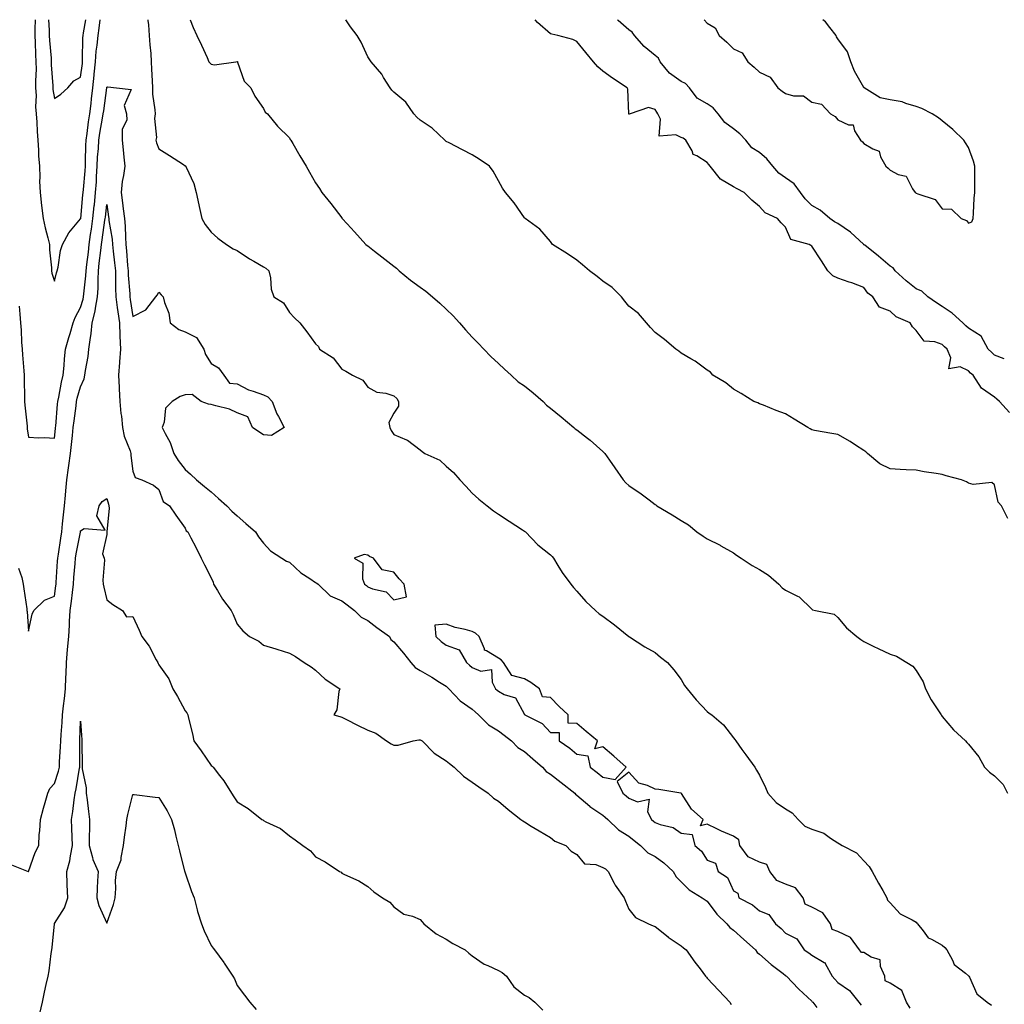
# Model space of a CAD drawing. Units: inches. Extents: x 862883 to 865523, y 7260938 to 7263578.
# Drawn here: x 863505 to 863882, y 7263201 to 7263578 of the extents above; entities that cross this region are included whole.
import ezdxf

# ---------------------------------------------------------------- set-up
doc = ezdxf.new("R2010")
doc.units = ezdxf.units.IN
doc.header["$MEASUREMENT"] = 0
doc.layers.add('Contour_86287260', color=7, linetype='Continuous', true_color=0xad84d8)

msp = doc.modelspace()

# ---------------------------------------------------------------- linework, layer by layer
at = {"layer": 'Contour_86287260'}
for points in [[(863510.66, 7263578, 3357), (863510.5, 7263574.36, 3357), (863510.52, 7263571.92, 3357), (863510.66, 7263569.31, 3357), (863510.77, 7263564.64, 3357), (863510.93, 7263561.92, 3357), (863510.96, 7263559.01, 3357), (863510.78, 7263554.65, 3357), (863510.81, 7263551.92, 3357), (863511, 7263548.97, 3357), (863510.77, 7263544.63, 3357), (863510.99, 7263541.92, 3357), (863511.21, 7263538.76, 3357), (863511.39, 7263535.26, 3357), (863511.64, 7263531.92, 3357), (863511.88, 7263528.09, 3357), (863511.97, 7263525.84, 3357), (863512.23, 7263521.92, 3357), (863512.4, 7263517.57, 3357), (863512.31, 7263516.18, 3357), (863512.52, 7263511.92, 3357), (863513.04, 7263506.93, 3357), (863513.04, 7263506.91, 3357), (863513.68, 7263501.92, 3357), (863514.52, 7263498.38, 3357), (863515.51, 7263494.46, 3357), (863516.13, 7263491.92, 3357), (863516.1, 7263489.97, 3357), (863516.9, 7263483.07, 3357), (863516.87, 7263481.92, 3357), (863517.06, 7263480.93, 3357), (863518.05, 7263477.9, 3357), (863518.81, 7263481.16, 3357), (863519.06, 7263481.92, 3357), (863519.42, 7263483.29, 3357), (863520.28, 7263489.69, 3357), (863521.11, 7263491.92, 3357), (863523.59, 7263496.37, 3357), (863528.05, 7263501.79, 3357), (863528.07, 7263501.9, 3357), (863528.07, 7263501.94, 3357), (863528.94, 7263511.03, 3357), (863529.03, 7263511.92, 3357), (863529.1, 7263512.96, 3357), (863529.76, 7263520.2, 3357), (863529.87, 7263521.92, 3357), (863529.97, 7263523.83, 3357), (863530.09, 7263529.88, 3357), (863530.2, 7263531.92, 3357), (863530.58, 7263534.45, 3357), (863531.12, 7263538.85, 3357), (863531.61, 7263541.92, 3357), (863532.08, 7263545.95, 3357), (863532.27, 7263547.7, 3357), (863532.77, 7263551.92, 3357), (863533.23, 7263556.73, 3357), (863533.26, 7263557.13, 3357), (863533.68, 7263561.92, 3357), (863534.01, 7263565.96, 3357), (863534.38, 7263568.25, 3357), (863534.73, 7263571.92, 3357), (863535.17, 7263574.79, 3357), (863535.54, 7263578, 3357)], [(863515.74, 7263578, 3358), (863516, 7263573.97, 3358), (863516.01, 7263571.92, 3358), (863516.12, 7263569.99, 3358), (863516.73, 7263563.24, 3358), (863516.81, 7263561.92, 3358), (863516.82, 7263560.69, 3358), (863517.34, 7263552.63, 3358), (863517.35, 7263551.92, 3358), (863517.39, 7263551.26, 3358), (863518.05, 7263547.88, 3358), (863520.48, 7263549.49, 3358), (863523.2, 7263551.92, 3358), (863525.41, 7263554.57, 3358), (863528.05, 7263556.06, 3358), (863528.7, 7263561.28, 3358), (863528.76, 7263561.92, 3358), (863528.82, 7263562.69, 3358), (863528.89, 7263571.08, 3358), (863528.97, 7263571.92, 3358), (863529.14, 7263573.01, 3358), (863530.07, 7263578, 3358)], [(863553.76, 7263578, 3357), (863553.79, 7263577.66, 3357), (863553.98, 7263575.99, 3357), (863554.33, 7263571.92, 3357), (863554.53, 7263568.4, 3357), (863554.91, 7263565.06, 3357), (863555.11, 7263561.92, 3357), (863555.21, 7263559.08, 3357), (863555.43, 7263554.54, 3357), (863555.52, 7263551.92, 3357), (863555.61, 7263549.48, 3357), (863556.46, 7263543.51, 3357), (863556.53, 7263541.92, 3357), (863556.3, 7263540.17, 3357), (863557.05, 7263532.93, 3357), (863556.83, 7263531.92, 3357), (863557.06, 7263530.93, 3357), (863558.05, 7263528.53, 3357), (863562.09, 7263525.96, 3357), (863567.45, 7263522.53, 3357), (863568.05, 7263522.13, 3357), (863568.17, 7263522.05, 3357), (863568.29, 7263521.92, 3357), (863568.42, 7263521.55, 3357), (863571.46, 7263515.33, 3357), (863572.27, 7263511.92, 3357), (863573.32, 7263507.19, 3357), (863573.47, 7263506.49, 3357), (863574.49, 7263501.92, 3357), (863575.7, 7263499.57, 3357), (863578.05, 7263496.64, 3357), (863580.55, 7263494.42, 3357), (863583.93, 7263491.92, 3357), (863586.49, 7263490.36, 3357), (863588.05, 7263489.66, 3357), (863592.66, 7263486.53, 3357), (863594.4, 7263485.57, 3357), (863598.05, 7263483.45, 3357), (863598.99, 7263482.86, 3357), (863600.17, 7263481.92, 3357), (863600.75, 7263479.21, 3357), (863601.04, 7263474.91, 3357), (863601.98, 7263471.92, 3357), (863605.73, 7263469.61, 3357), (863608.05, 7263465.99, 3357), (863609.99, 7263463.86, 3357), (863611.99, 7263461.92, 3357), (863614.62, 7263458.49, 3357), (863618.05, 7263453.98, 3357), (863619.09, 7263452.96, 3357), (863619.57, 7263451.92, 3357), (863624.72, 7263448.59, 3357), (863628.05, 7263444.24, 3357), (863629.62, 7263443.49, 3357), (863632.21, 7263441.92, 3357), (863636.14, 7263440.01, 3357), (863638.05, 7263437.37, 3357), (863641.54, 7263435.41, 3357), (863644.95, 7263435.02, 3357), (863648.05, 7263434.05, 3357), (863649.13, 7263432.99, 3357), (863649.8, 7263431.92, 3357), (863649.84, 7263430.13, 3357), (863648.05, 7263427.41, 3357), (863646.1, 7263423.87, 3357), (863646.45, 7263421.92, 3357), (863646.92, 7263420.79, 3357), (863648.05, 7263419.27, 3357), (863652.79, 7263417.18, 3357), (863653.19, 7263417.07, 3357), (863658.05, 7263413.33, 3357), (863658.81, 7263412.68, 3357), (863659.84, 7263411.92, 3357), (863665.56, 7263409.43, 3357), (863668.05, 7263407.07, 3357), (863670.82, 7263404.69, 3357), (863673.26, 7263401.92, 3357), (863675.57, 7263399.44, 3357), (863678.05, 7263396.78, 3357), (863680.61, 7263394.48, 3357), (863683.75, 7263391.92, 3357), (863686.17, 7263390.04, 3357), (863688.05, 7263388.74, 3357), (863692.17, 7263386.03, 3357), (863697.27, 7263382.7, 3357), (863698.05, 7263382.19, 3357), (863698.21, 7263382.08, 3357), (863698.43, 7263381.92, 3357), (863703.17, 7263377.04, 3357), (863708.05, 7263373.16, 3357), (863708.64, 7263372.52, 3357), (863709.09, 7263371.92, 3357), (863710.83, 7263369.15, 3357), (863712.49, 7263366.35, 3357), (863715.73, 7263361.92, 3357), (863716.84, 7263360.71, 3357), (863718.05, 7263359.22, 3357), (863721.49, 7263355.36, 3357), (863725.24, 7263351.92, 3357), (863726.68, 7263350.54, 3357), (863728.05, 7263349.74, 3357), (863732.5, 7263346.37, 3357), (863738, 7263341.92, 3357), (863738.02, 7263341.89, 3357), (863738.05, 7263341.86, 3357), (863738.2, 7263341.77, 3357), (863744.13, 7263338, 3357), (863748.05, 7263335.74, 3357), (863750.13, 7263334, 3357), (863752.8, 7263331.92, 3357), (863755.24, 7263329.12, 3357), (863758.05, 7263325.43, 3357), (863759.34, 7263323.21, 3357), (863760.37, 7263321.92, 3357), (863763.8, 7263317.67, 3357), (863768.05, 7263313.22, 3357), (863768.72, 7263312.59, 3357), (863769.84, 7263311.92, 3357), (863774.24, 7263308.11, 3357), (863778.05, 7263303.09, 3357), (863778.59, 7263302.46, 3357), (863778.92, 7263301.92, 3357), (863781.28, 7263298.7, 3357), (863782.77, 7263296.64, 3357), (863786.24, 7263291.92, 3357), (863786.89, 7263290.76, 3357), (863788.05, 7263288.86, 3357), (863790.28, 7263284.15, 3357), (863791.21, 7263281.92, 3357), (863794.48, 7263278.36, 3357), (863798.05, 7263275.96, 3357), (863800.6, 7263274.47, 3357), (863802.84, 7263271.92, 3357), (863805.42, 7263269.28, 3357), (863808.05, 7263268.21, 3357), (863812.72, 7263266.59, 3357), (863815.24, 7263264.72, 3357), (863818.05, 7263262.96, 3357), (863818.65, 7263262.52, 3357), (863819.72, 7263261.92, 3357), (863825.18, 7263259.05, 3357), (863828.05, 7263256, 3357), (863830.04, 7263253.91, 3357), (863831.23, 7263251.92, 3357), (863833.66, 7263247.53, 3357), (863835.23, 7263244.74, 3357), (863836.8, 7263241.92, 3357), (863837.13, 7263241, 3357), (863838.05, 7263239.95, 3357), (863841.91, 7263235.79, 3357), (863846.53, 7263233.44, 3357), (863848.05, 7263232.51, 3357), (863848.35, 7263232.22, 3357), (863848.55, 7263231.92, 3357), (863850.72, 7263229.25, 3357), (863852.66, 7263226.53, 3357), (863853.91, 7263226.06, 3357), (863858.05, 7263223.73, 3357), (863859.02, 7263222.89, 3357), (863859.74, 7263221.92, 3357), (863861.92, 7263218.04, 3357), (863862.55, 7263216.42, 3357), (863866.95, 7263213.02, 3357), (863868.05, 7263212.09, 3357), (863868.14, 7263212.02, 3357), (863868.21, 7263211.92, 3357), (863868.44, 7263211.53, 3357), (863871.33, 7263205.19, 3357), (863875.3, 7263201.92, 3357), (863876.9, 7263200.77, 3357)], [(863569.95, 7263578, 3358), (863571.2, 7263575.06, 3358), (863572.57, 7263571.92, 3358), (863574.35, 7263568.22, 3358), (863576.47, 7263563.5, 3358), (863577.2, 7263561.92, 3358), (863577.59, 7263561.46, 3358), (863578.05, 7263561.02, 3358), (863579.27, 7263560.7, 3358), (863587.45, 7263561.92, 3358), (863587.94, 7263562.03, 3358), (863588.05, 7263562.06, 3358), (863588.09, 7263561.96, 3358), (863588.1, 7263561.92, 3358), (863588.15, 7263561.81, 3358), (863590.64, 7263554.51, 3358), (863593.27, 7263551.92, 3358), (863594.82, 7263548.69, 3358), (863598.05, 7263544.04, 3358), (863598.73, 7263542.59, 3358), (863599.59, 7263541.92, 3358), (863603.42, 7263537.29, 3358), (863608.05, 7263532.81, 3358), (863608.34, 7263532.2, 3358), (863608.57, 7263531.92, 3358), (863609.31, 7263530.66, 3358), (863612.05, 7263525.92, 3358), (863614.44, 7263521.92, 3358), (863615.75, 7263519.62, 3358), (863618.05, 7263515.54, 3358), (863619.47, 7263513.34, 3358), (863620.46, 7263511.92, 3358), (863623.82, 7263507.69, 3358), (863628.05, 7263502.1, 3358), (863628.13, 7263502, 3358), (863628.21, 7263501.92, 3358), (863630.13, 7263499.84, 3358), (863632.93, 7263496.8, 3358), (863637.32, 7263491.92, 3358), (863637.74, 7263491.62, 3358), (863638.05, 7263491.39, 3358), (863640.55, 7263489.42, 3358), (863643.34, 7263487.2, 3358), (863648.05, 7263483.69, 3358), (863649, 7263482.87, 3358), (863650.08, 7263481.92, 3358), (863654.43, 7263478.31, 3358), (863658.05, 7263475.64, 3358), (863660.21, 7263474.08, 3358), (863662.79, 7263471.92, 3358), (863665.59, 7263469.46, 3358), (863668.05, 7263467.15, 3358), (863670.72, 7263464.59, 3358), (863673.14, 7263461.92, 3358), (863675.41, 7263459.27, 3358), (863678.05, 7263456.49, 3358), (863680.36, 7263454.23, 3358), (863682.48, 7263451.92, 3358), (863685.19, 7263449.06, 3358), (863688.05, 7263446.42, 3358), (863690.39, 7263444.25, 3358), (863692.9, 7263441.92, 3358), (863695.57, 7263439.44, 3358), (863698.05, 7263437.81, 3358), (863701.37, 7263435.24, 3358), (863705.16, 7263431.92, 3358), (863706.52, 7263430.4, 3358), (863708.05, 7263429.3, 3358), (863712.13, 7263426, 3358), (863716.95, 7263421.92, 3358), (863717.5, 7263421.37, 3358), (863718.05, 7263420.99, 3358), (863722.12, 7263417.85, 3358), (863723.18, 7263417.05, 3358), (863728.05, 7263412.73, 3358), (863728.47, 7263412.34, 3358), (863728.79, 7263411.92, 3358), (863730.61, 7263409.36, 3358), (863732.64, 7263406.51, 3358), (863735.86, 7263401.92, 3358), (863736.88, 7263400.75, 3358), (863738.05, 7263399.69, 3358), (863742.7, 7263396.58, 3358), (863745.77, 7263394.21, 3358), (863748.05, 7263392.48, 3358), (863748.39, 7263392.26, 3358), (863748.77, 7263391.92, 3358), (863754.61, 7263388.48, 3358), (863758.05, 7263386.27, 3358), (863760.8, 7263384.67, 3358), (863764.03, 7263381.92, 3358), (863766.43, 7263380.3, 3358), (863768.05, 7263379.31, 3358), (863772.99, 7263376.86, 3358), (863773.3, 7263376.68, 3358), (863778.05, 7263373.98, 3358), (863779.23, 7263373.1, 3358), (863780.98, 7263371.92, 3358), (863785.21, 7263369.08, 3358), (863788.05, 7263367.56, 3358), (863791.55, 7263365.42, 3358), (863795.45, 7263361.92, 3358), (863796.7, 7263360.57, 3358), (863798.05, 7263359.7, 3358), (863802.62, 7263357.35, 3358), (863803.25, 7263357.13, 3358), (863808.05, 7263352.35, 3358), (863808.31, 7263352.18, 3358), (863809.49, 7263351.92, 3358), (863816.65, 7263350.52, 3358), (863818.05, 7263349.22, 3358), (863821.39, 7263345.26, 3358), (863825.33, 7263341.92, 3358), (863826.88, 7263340.75, 3358), (863828.05, 7263339.96, 3358), (863831.89, 7263338.08, 3358), (863833.44, 7263337.31, 3358), (863838.05, 7263335.12, 3358), (863840.5, 7263334.37, 3358), (863844.53, 7263331.92, 3358), (863846.72, 7263330.58, 3358), (863848.05, 7263328.88, 3358), (863850.68, 7263324.55, 3358), (863851.62, 7263321.92, 3358), (863853.85, 7263317.72, 3358), (863856.9, 7263313.07, 3358), (863857.62, 7263311.92, 3358), (863857.79, 7263311.66, 3358), (863858.05, 7263311.28, 3358), (863862.36, 7263306.24, 3358), (863866.91, 7263301.92, 3358), (863867.48, 7263301.34, 3358), (863868.05, 7263300.73, 3358), (863872.04, 7263295.91, 3358), (863874.26, 7263291.92, 3358), (863876.13, 7263290.01, 3358), (863878.05, 7263288.53, 3358), (863881.34, 7263285.21, 3358), (863882.98, 7263281.92, 3358)], [(863883.2, 7263387.08, 3359), (863880.7, 7263391.92, 3359), (863879.44, 7263393.31, 3359), (863878.05, 7263400.02, 3359), (863876.98, 7263400.86, 3359), (863869.84, 7263400.12, 3359), (863868.05, 7263400.6, 3359), (863867.29, 7263401.16, 3359), (863865.43, 7263401.92, 3359), (863859.55, 7263403.42, 3359), (863858.05, 7263403.86, 3359), (863855.69, 7263404.28, 3359), (863851.07, 7263404.94, 3359), (863848.05, 7263405.52, 3359), (863844.2, 7263405.77, 3359), (863841.98, 7263405.85, 3359), (863838.05, 7263406.11, 3359), (863834.17, 7263408.04, 3359), (863829.43, 7263411.92, 3359), (863828.73, 7263412.6, 3359), (863828.05, 7263413.07, 3359), (863824.79, 7263415.18, 3359), (863822.71, 7263416.58, 3359), (863818.05, 7263419.2, 3359), (863815.76, 7263419.63, 3359), (863809.15, 7263420.82, 3359), (863808.05, 7263421.02, 3359), (863807.47, 7263421.34, 3359), (863806.5, 7263421.92, 3359), (863801.3, 7263425.16, 3359), (863798.05, 7263427.15, 3359), (863794.49, 7263428.37, 3359), (863789.58, 7263430.4, 3359), (863788.05, 7263430.97, 3359), (863787.47, 7263431.33, 3359), (863785.92, 7263431.92, 3359), (863781.07, 7263434.94, 3359), (863778.05, 7263436.6, 3359), (863775.13, 7263439, 3359), (863770.21, 7263441.92, 3359), (863769.25, 7263443.12, 3359), (863768.05, 7263443.9, 3359), (863763.42, 7263447.29, 3359), (863761.81, 7263448.16, 3359), (863758.05, 7263450.37, 3359), (863757.2, 7263451.07, 3359), (863756.04, 7263451.92, 3359), (863751.69, 7263455.56, 3359), (863748.05, 7263458.31, 3359), (863746.35, 7263460.22, 3359), (863744.77, 7263461.92, 3359), (863741.65, 7263465.52, 3359), (863738.05, 7263468.36, 3359), (863736.45, 7263470.32, 3359), (863735.13, 7263471.92, 3359), (863731.58, 7263475.45, 3359), (863728.05, 7263477.91, 3359), (863725.89, 7263479.76, 3359), (863722.94, 7263481.92, 3359), (863720.29, 7263484.16, 3359), (863718.05, 7263485.97, 3359), (863714.51, 7263488.38, 3359), (863708.74, 7263491.92, 3359), (863708.45, 7263492.32, 3359), (863708.05, 7263493.05, 3359), (863703.96, 7263497.83, 3359), (863698.3, 7263501.92, 3359), (863698.16, 7263502.03, 3359), (863698.05, 7263502.15, 3359), (863694.04, 7263507.92, 3359), (863690.82, 7263511.92, 3359), (863689.67, 7263513.54, 3359), (863688.05, 7263516.32, 3359), (863686.09, 7263519.97, 3359), (863684.62, 7263521.92, 3359), (863680.72, 7263524.6, 3359), (863678.05, 7263526.23, 3359), (863674.31, 7263528.18, 3359), (863669.14, 7263530.83, 3359), (863668.05, 7263531.39, 3359), (863667.76, 7263531.64, 3359), (863667.5, 7263531.92, 3359), (863662.65, 7263536.52, 3359), (863658.05, 7263539.57, 3359), (863656.84, 7263540.71, 3359), (863655.67, 7263541.92, 3359), (863652.62, 7263546.49, 3359), (863648.05, 7263550.26, 3359), (863647.2, 7263551.07, 3359), (863646.58, 7263551.92, 3359), (863644.1, 7263555.88, 3359), (863643.34, 7263557.21, 3359), (863639.26, 7263561.92, 3359), (863638.78, 7263562.65, 3359), (863638.05, 7263563.83, 3359), (863635.49, 7263569.36, 3359), (863633.91, 7263571.92, 3359), (863631.35, 7263575.22, 3359), (863629.59, 7263578, 3359)], [(863883.77, 7263427.64, 3360), (863880.02, 7263431.92, 3360), (863878.92, 7263432.79, 3360), (863878.05, 7263433.51, 3360), (863873.05, 7263436.93, 3360), (863869.85, 7263441.92, 3360), (863868.9, 7263442.77, 3360), (863868.05, 7263443.63, 3360), (863864.84, 7263445.12, 3360), (863860.54, 7263444.41, 3360), (863861.34, 7263448.63, 3360), (863859.86, 7263451.92, 3360), (863858.94, 7263452.81, 3360), (863858.05, 7263453.62, 3360), (863855.24, 7263454.73, 3360), (863851.13, 7263455.01, 3360), (863848.05, 7263459.06, 3360), (863846.6, 7263460.47, 3360), (863845.8, 7263461.92, 3360), (863840.4, 7263464.27, 3360), (863838.05, 7263466.46, 3360), (863834.06, 7263467.94, 3360), (863831.48, 7263471.92, 3360), (863829.49, 7263473.36, 3360), (863828.05, 7263475.46, 3360), (863823.41, 7263477.28, 3360), (863822.4, 7263477.57, 3360), (863818.05, 7263479.04, 3360), (863816.15, 7263480.02, 3360), (863814.27, 7263481.92, 3360), (863811.83, 7263485.7, 3360), (863808.05, 7263491.38, 3360), (863807.68, 7263491.55, 3360), (863807.09, 7263491.92, 3360), (863800.07, 7263493.93, 3360), (863798.05, 7263498.55, 3360), (863796.36, 7263500.23, 3360), (863794.95, 7263501.92, 3360), (863790.26, 7263504.13, 3360), (863788.05, 7263506.55, 3360), (863785.05, 7263508.92, 3360), (863782.15, 7263511.92, 3360), (863779.43, 7263513.3, 3360), (863778.05, 7263514.06, 3360), (863773.13, 7263517.01, 3360), (863769.14, 7263521.92, 3360), (863768.66, 7263522.54, 3360), (863768.05, 7263523.37, 3360), (863764.09, 7263525.88, 3360), (863762.58, 7263526.45, 3360), (863762.2, 7263527.77, 3360), (863759.84, 7263531.92, 3360), (863758.75, 7263532.62, 3360), (863758.05, 7263532.95, 3360), (863756.06, 7263533.91, 3360), (863749.56, 7263533.43, 3360), (863750.1, 7263539.87, 3360), (863749.12, 7263541.92, 3360), (863748.73, 7263542.6, 3360), (863748.05, 7263543.64, 3360), (863745.58, 7263544.39, 3360), (863738.54, 7263541.92, 3360), (863738.17, 7263541.8, 3360), (863738.05, 7263541.85, 3360), (863738, 7263541.87, 3360), (863737.97, 7263541.92, 3360), (863737.94, 7263542.03, 3360), (863737.6, 7263551.47, 3360), (863737.31, 7263551.92, 3360), (863731.73, 7263555.6, 3360), (863728.05, 7263558.26, 3360), (863726.11, 7263559.99, 3360), (863724.47, 7263561.92, 3360), (863721.57, 7263565.44, 3360), (863718.05, 7263569.62, 3360), (863716.57, 7263570.44, 3360), (863710.83, 7263571.92, 3360), (863708.56, 7263572.43, 3360), (863708.05, 7263572.54, 3360), (863703.08, 7263576.95, 3360), (863702.1, 7263578, 3360)], [(863881.81, 7263448.16, 3361), (863878.05, 7263449.64, 3361), (863876.85, 7263450.72, 3361), (863875.66, 7263451.92, 3361), (863872.94, 7263456.81, 3361), (863868.05, 7263459.87, 3361), (863867.01, 7263460.88, 3361), (863865.86, 7263461.92, 3361), (863861.84, 7263465.71, 3361), (863858.05, 7263468.19, 3361), (863855.83, 7263469.69, 3361), (863852.56, 7263471.92, 3361), (863850.19, 7263474.06, 3361), (863848.05, 7263474.96, 3361), (863844.19, 7263478.06, 3361), (863840.02, 7263481.92, 3361), (863839.2, 7263483.07, 3361), (863838.05, 7263483.62, 3361), (863833.58, 7263487.45, 3361), (863828.34, 7263491.64, 3361), (863828.05, 7263491.86, 3361), (863828.01, 7263491.88, 3361), (863827.99, 7263491.92, 3361), (863822.84, 7263496.71, 3361), (863818.05, 7263500.05, 3361), (863816.79, 7263500.66, 3361), (863814.99, 7263501.92, 3361), (863811.24, 7263505.11, 3361), (863808.05, 7263506.86, 3361), (863805.51, 7263509.38, 3361), (863803.76, 7263511.92, 3361), (863801.35, 7263515.22, 3361), (863798.05, 7263517.53, 3361), (863795.42, 7263519.29, 3361), (863793.21, 7263521.92, 3361), (863790.86, 7263524.73, 3361), (863788.05, 7263527.12, 3361), (863785.09, 7263528.96, 3361), (863782.87, 7263531.92, 3361), (863780.5, 7263534.37, 3361), (863778.05, 7263536.19, 3361), (863774.76, 7263538.63, 3361), (863772.27, 7263541.92, 3361), (863770.36, 7263544.23, 3361), (863768.05, 7263545.84, 3361), (863764.12, 7263547.98, 3361), (863761.19, 7263551.92, 3361), (863759.74, 7263553.61, 3361), (863758.05, 7263554.37, 3361), (863753.64, 7263557.51, 3361), (863750.04, 7263561.92, 3361), (863749.37, 7263563.24, 3361), (863748.05, 7263564.33, 3361), (863743.87, 7263567.74, 3361), (863740.13, 7263571.92, 3361), (863739.32, 7263573.19, 3361), (863738.05, 7263574.1, 3361), (863733.86, 7263577.73, 3361), (863733.61, 7263578, 3361)], [(863766.87, 7263578, 3361), (863768.05, 7263576.67, 3361), (863771.02, 7263574.89, 3361), (863772.66, 7263571.92, 3361), (863775.48, 7263569.35, 3361), (863778.05, 7263566.88, 3361), (863781.47, 7263565.35, 3361), (863783.59, 7263561.92, 3361), (863785.99, 7263559.86, 3361), (863788.05, 7263557.94, 3361), (863792.19, 7263556.06, 3361), (863795.08, 7263551.92, 3361), (863796.75, 7263550.62, 3361), (863798.05, 7263549.81, 3361), (863801.09, 7263548.88, 3361), (863804.93, 7263548.8, 3361), (863808.05, 7263546.5, 3361), (863811.78, 7263545.65, 3361), (863815.23, 7263541.92, 3361), (863817.03, 7263540.89, 3361), (863818.05, 7263539.67, 3361), (863822.16, 7263537.81, 3361), (863823.92, 7263537.79, 3361), (863824.46, 7263535.5, 3361), (863826.67, 7263531.92, 3361), (863827.44, 7263531.3, 3361), (863828.05, 7263530.64, 3361), (863831.44, 7263528.53, 3361), (863833.82, 7263527.69, 3361), (863834.4, 7263525.57, 3361), (863836.46, 7263521.92, 3361), (863837.34, 7263521.21, 3361), (863838.05, 7263520.41, 3361), (863841.17, 7263518.8, 3361), (863844.22, 7263518.09, 3361), (863846.7, 7263513.27, 3361), (863847.67, 7263511.92, 3361), (863847.89, 7263511.76, 3361), (863848.05, 7263511.62, 3361), (863848.68, 7263511.3, 3361), (863855.32, 7263509.19, 3361), (863858.05, 7263505.6, 3361), (863861.63, 7263505.49, 3361), (863865.23, 7263501.92, 3361), (863867.31, 7263501.18, 3361), (863868.05, 7263500.16, 3361), (863869.39, 7263500.58, 3361), (863869.9, 7263501.92, 3361), (863870.04, 7263503.91, 3361), (863870.29, 7263509.68, 3361), (863870.47, 7263511.92, 3361), (863870.49, 7263514.36, 3361), (863870.47, 7263519.5, 3361), (863870.48, 7263521.92, 3361), (863870.03, 7263523.89, 3361), (863868.05, 7263529.09, 3361), (863866.97, 7263530.84, 3361), (863866.26, 7263531.92, 3361), (863862.09, 7263535.96, 3361), (863858.05, 7263539.3, 3361), (863856.61, 7263540.48, 3361), (863854.23, 7263541.92, 3361), (863850.17, 7263544.04, 3361), (863848.05, 7263544.84, 3361), (863844.05, 7263545.92, 3361), (863842.68, 7263546.56, 3361), (863838.05, 7263547.32, 3361), (863834.2, 7263548.07, 3361), (863828.18, 7263551.92, 3361), (863828.11, 7263551.99, 3361), (863828.05, 7263552.02, 3361), (863824.42, 7263558.3, 3361), (863823.08, 7263561.92, 3361), (863821.79, 7263565.66, 3361), (863818.05, 7263570.62, 3361), (863817.59, 7263571.46, 3361), (863817.36, 7263571.92, 3361), (863814.97, 7263575.01, 3361), (863813.38, 7263577.24, 3361), (863812.31, 7263578, 3361)], [(863504.48, 7263468.35, 3356), (863504.71, 7263465.26, 3356), (863505.02, 7263461.92, 3356), (863505.29, 7263459.17, 3356), (863505.46, 7263454.51, 3356), (863505.69, 7263451.92, 3356), (863505.84, 7263449.71, 3356), (863506.32, 7263443.65, 3356), (863506.44, 7263441.92, 3356), (863506.46, 7263440.33, 3356), (863506.55, 7263433.42, 3356), (863506.56, 7263431.92, 3356), (863506.62, 7263430.49, 3356), (863507.53, 7263422.45, 3356), (863507.55, 7263421.92, 3356), (863507.6, 7263421.46, 3356), (863508.05, 7263418.19, 3356), (863511.98, 7263417.98, 3356), (863514.18, 7263418.04, 3356), (863518.05, 7263417.81, 3356), (863518.41, 7263421.56, 3356), (863518.44, 7263421.92, 3356), (863518.49, 7263422.36, 3356), (863519.17, 7263430.8, 3356), (863519.3, 7263431.92, 3356), (863519.66, 7263433.53, 3356), (863520.71, 7263439.26, 3356), (863521.38, 7263441.92, 3356), (863521.76, 7263445.63, 3356), (863521.81, 7263448.16, 3356), (863522.27, 7263451.92, 3356), (863523.59, 7263456.38, 3356), (863524.03, 7263457.91, 3356), (863525.21, 7263461.92, 3356), (863525.91, 7263464.06, 3356), (863528.05, 7263467.78, 3356), (863528.98, 7263470.99, 3356), (863529.17, 7263471.92, 3356), (863529.23, 7263473.1, 3356), (863530.07, 7263479.9, 3356), (863530.17, 7263481.92, 3356), (863530.45, 7263484.31, 3356), (863531, 7263488.97, 3356), (863531.33, 7263491.92, 3356), (863531.88, 7263495.76, 3356), (863532.17, 7263497.8, 3356), (863532.77, 7263501.92, 3356), (863533.25, 7263506.71, 3356), (863533.3, 7263507.17, 3356), (863533.79, 7263511.92, 3356), (863534.06, 7263515.91, 3356), (863534.13, 7263518, 3356), (863534.38, 7263521.92, 3356), (863534.56, 7263525.42, 3356), (863534.83, 7263528.7, 3356), (863535, 7263531.92, 3356), (863535.4, 7263534.58, 3356), (863536.48, 7263540.35, 3356), (863536.73, 7263541.92, 3356), (863536.87, 7263543.1, 3356), (863538.03, 7263551.9, 3356), (863538.03, 7263551.92, 3356), (863538.05, 7263552.21, 3356), (863538.47, 7263552.34, 3356), (863541.73, 7263551.92, 3356), (863547.45, 7263551.32, 3356), (863544.77, 7263545.2, 3356), (863545.63, 7263541.92, 3356), (863545.68, 7263539.56, 3356), (863543.9, 7263536.07, 3356), (863543.94, 7263531.92, 3356), (863544.37, 7263528.24, 3356), (863544.55, 7263525.43, 3356), (863544.92, 7263521.92, 3356), (863544.49, 7263518.37, 3356), (863543.9, 7263516.07, 3356), (863543.54, 7263511.92, 3356), (863544.07, 7263507.94, 3356), (863544.35, 7263505.62, 3356), (863544.83, 7263501.92, 3356), (863545.12, 7263498.99, 3356), (863545.18, 7263494.79, 3356), (863545.42, 7263491.92, 3356), (863545.66, 7263489.53, 3356), (863546.06, 7263483.91, 3356), (863546.25, 7263481.92, 3356), (863546.3, 7263480.17, 3356), (863546.85, 7263473.12, 3356), (863546.89, 7263471.92, 3356), (863547.03, 7263470.9, 3356), (863548.05, 7263464.42, 3356), (863553.05, 7263466.92, 3356), (863556.91, 7263471.92, 3356), (863557.35, 7263472.61, 3356), (863558.05, 7263473.67, 3356), (863558.83, 7263472.7, 3356), (863559.68, 7263471.92, 3356), (863560.16, 7263469.81, 3356), (863561.8, 7263465.67, 3356), (863562.34, 7263461.92, 3356), (863565.6, 7263459.47, 3356), (863568.05, 7263458.49, 3356), (863572.45, 7263456.31, 3356), (863575.18, 7263451.92, 3356), (863575.93, 7263449.8, 3356), (863578.05, 7263446.38, 3356), (863580.83, 7263444.7, 3356), (863582.88, 7263441.92, 3356), (863585.05, 7263438.92, 3356), (863588.05, 7263438.59, 3356), (863592.39, 7263436.27, 3356), (863594.16, 7263435.81, 3356), (863598.05, 7263434.37, 3356), (863599.8, 7263433.67, 3356), (863601.45, 7263431.92, 3356), (863603.25, 7263427.12, 3356), (863603.83, 7263426.14, 3356), (863606.02, 7263421.92, 3356), (863601.15, 7263418.81, 3356), (863598.05, 7263419.1, 3356), (863596.35, 7263420.22, 3356), (863593.93, 7263421.92, 3356), (863592.12, 7263425.99, 3356), (863588.05, 7263427.51, 3356), (863585.06, 7263428.93, 3356), (863579.82, 7263430.14, 3356), (863578.05, 7263430.75, 3356), (863577.01, 7263430.88, 3356), (863574.18, 7263431.92, 3356), (863570.71, 7263434.59, 3356), (863568.05, 7263434.36, 3356), (863566.16, 7263433.8, 3356), (863563.09, 7263431.92, 3356), (863560.61, 7263429.36, 3356), (863560.04, 7263423.91, 3356), (863559.29, 7263421.92, 3356), (863560.39, 7263419.58, 3356), (863562.28, 7263416.15, 3356), (863563.76, 7263411.92, 3356), (863565.43, 7263409.29, 3356), (863568.05, 7263405.86, 3356), (863570.15, 7263404.02, 3356), (863572.41, 7263401.92, 3356), (863575.47, 7263399.34, 3356), (863578.05, 7263397.3, 3356), (863580.86, 7263394.73, 3356), (863584.1, 7263391.92, 3356), (863585.96, 7263389.83, 3356), (863588.05, 7263388.09, 3356), (863591.3, 7263385.17, 3356), (863595.04, 7263381.92, 3356), (863596.21, 7263380.08, 3356), (863598.05, 7263377.6, 3356), (863600.81, 7263374.68, 3356), (863605.14, 7263371.92, 3356), (863606.83, 7263370.7, 3356), (863608.05, 7263370.35, 3356), (863612.38, 7263366.25, 3356), (863615.88, 7263364.09, 3356), (863618.05, 7263362.63, 3356), (863618.52, 7263362.39, 3356), (863619.04, 7263361.92, 3356), (863623.65, 7263357.53, 3356), (863628.05, 7263355.58, 3356), (863630.16, 7263354.03, 3356), (863632.98, 7263351.92, 3356), (863635.44, 7263349.31, 3356), (863638.05, 7263348.03, 3356), (863641.55, 7263345.42, 3356), (863646.29, 7263341.92, 3356), (863646.89, 7263340.76, 3356), (863648.05, 7263339.89, 3356), (863651.65, 7263335.51, 3356), (863654.48, 7263331.92, 3356), (863656.12, 7263329.99, 3356), (863658.05, 7263328.91, 3356), (863662.53, 7263326.4, 3356), (863665.55, 7263324.42, 3356), (863668.05, 7263322.84, 3356), (863668.54, 7263322.41, 3356), (863669.11, 7263321.92, 3356), (863673.42, 7263317.28, 3356), (863678.05, 7263314.04, 3356), (863679.16, 7263313.03, 3356), (863680.37, 7263311.92, 3356), (863684.25, 7263308.12, 3356), (863688.05, 7263305.84, 3356), (863690.25, 7263304.13, 3356), (863693.08, 7263301.92, 3356), (863695.53, 7263299.4, 3356), (863698.05, 7263297.9, 3356), (863701.27, 7263295.13, 3356), (863704.95, 7263291.92, 3356), (863706.34, 7263290.21, 3356), (863708.05, 7263289.19, 3356), (863712.11, 7263285.98, 3356), (863717.3, 7263281.92, 3356), (863717.63, 7263281.5, 3356), (863718.05, 7263281.18, 3356), (863723.04, 7263276.91, 3356), (863723.08, 7263276.89, 3356), (863728.05, 7263273.52, 3356), (863728.93, 7263272.81, 3356), (863730, 7263271.92, 3356), (863734, 7263267.88, 3356), (863738.05, 7263265.54, 3356), (863740.01, 7263263.88, 3356), (863742.49, 7263261.92, 3356), (863745.23, 7263259.1, 3356), (863748.05, 7263257.66, 3356), (863751.38, 7263255.25, 3356), (863754.95, 7263251.92, 3356), (863756.11, 7263249.98, 3356), (863758.05, 7263248.07, 3356), (863761.09, 7263244.96, 3356), (863766.12, 7263241.92, 3356), (863767.19, 7263241.06, 3356), (863768.05, 7263240.57, 3356), (863771.74, 7263235.61, 3356), (863775.54, 7263231.92, 3356), (863776.63, 7263230.5, 3356), (863778.05, 7263229.52, 3356), (863782.1, 7263225.97, 3356), (863786.46, 7263221.92, 3356), (863787.14, 7263221.01, 3356), (863788.05, 7263220.38, 3356), (863792.54, 7263216.41, 3356), (863797.08, 7263212.89, 3356), (863798.05, 7263212.13, 3356), (863798.17, 7263212.05, 3356), (863798.33, 7263211.92, 3356), (863802.97, 7263207.01, 3356), (863803.05, 7263206.92, 3356), (863803.1, 7263206.87, 3356), (863808.05, 7263202.36, 3356), (863808.25, 7263202.13, 3356), (863808.45, 7263201.92, 3356), (863810.03, 7263199.94, 3356)], [(863504.19, 7263368.05, 3355), (863505.49, 7263364.48, 3355), (863506.08, 7263361.92, 3355), (863506.27, 7263360.14, 3355), (863507.41, 7263352.55, 3355), (863507.49, 7263351.92, 3355), (863507.55, 7263351.42, 3355), (863508.05, 7263343.94, 3355), (863509.46, 7263350.51, 3355), (863510.18, 7263351.92, 3355), (863514.17, 7263355.8, 3355), (863518.05, 7263357.29, 3355), (863518.61, 7263361.36, 3355), (863518.67, 7263361.92, 3355), (863518.73, 7263362.59, 3355), (863519.21, 7263370.76, 3355), (863519.3, 7263371.92, 3355), (863519.54, 7263373.41, 3355), (863520.41, 7263379.57, 3355), (863520.81, 7263381.92, 3355), (863521.14, 7263385.01, 3355), (863521.46, 7263388.51, 3355), (863521.83, 7263391.92, 3355), (863522.2, 7263396.07, 3355), (863522.36, 7263397.61, 3355), (863522.72, 7263401.92, 3355), (863523.44, 7263406.53, 3355), (863523.54, 7263407.41, 3355), (863524.19, 7263411.92, 3355), (863524.55, 7263415.42, 3355), (863524.93, 7263418.8, 3355), (863525.25, 7263421.92, 3355), (863525.52, 7263424.45, 3355), (863526.3, 7263430.17, 3355), (863526.5, 7263431.92, 3355), (863526.78, 7263433.19, 3355), (863528.05, 7263437.5, 3355), (863529.38, 7263440.59, 3355), (863529.61, 7263441.92, 3355), (863529.85, 7263443.72, 3355), (863530.91, 7263449.07, 3355), (863531.23, 7263451.92, 3355), (863531.65, 7263455.51, 3355), (863532.14, 7263457.84, 3355), (863532.51, 7263461.92, 3355), (863533.55, 7263466.42, 3355), (863533.71, 7263467.58, 3355), (863534.57, 7263471.92, 3355), (863534.76, 7263475.21, 3355), (863534.7, 7263478.57, 3355), (863534.87, 7263481.92, 3355), (863535.2, 7263484.77, 3355), (863535.75, 7263489.62, 3355), (863536.01, 7263491.92, 3355), (863536.27, 7263493.71, 3355), (863537.37, 7263501.24, 3355), (863537.47, 7263501.92, 3355), (863537.52, 7263502.45, 3355), (863538.05, 7263507.33, 3355), (863538.71, 7263502.58, 3355), (863538.8, 7263501.92, 3355), (863538.88, 7263501.09, 3355), (863540.11, 7263493.98, 3355), (863540.29, 7263491.92, 3355), (863540.53, 7263489.44, 3355), (863541.07, 7263484.95, 3355), (863541.36, 7263481.92, 3355), (863541.46, 7263478.51, 3355), (863541.41, 7263475.28, 3355), (863541.51, 7263471.92, 3355), (863542.08, 7263467.89, 3355), (863542.3, 7263466.17, 3355), (863542.91, 7263461.92, 3355), (863543.11, 7263456.98, 3355), (863543.12, 7263456.84, 3355), (863543.35, 7263451.92, 3355), (863542.88, 7263447.09, 3355), (863542.89, 7263446.76, 3355), (863542.53, 7263441.92, 3355), (863542.8, 7263437.16, 3355), (863542.8, 7263436.68, 3355), (863543.11, 7263431.92, 3355), (863543.44, 7263427.31, 3355), (863543.68, 7263426.3, 3355), (863544.1, 7263421.92, 3355), (863544.68, 7263418.55, 3355), (863547.01, 7263412.96, 3355), (863547.29, 7263411.92, 3355), (863547.33, 7263411.2, 3355), (863548.05, 7263405.14, 3355), (863548.91, 7263402.78, 3355), (863551.49, 7263401.92, 3355), (863555.94, 7263399.81, 3355), (863558.05, 7263398.24, 3355), (863559.67, 7263393.54, 3355), (863562.06, 7263391.92, 3355), (863564.45, 7263388.33, 3355), (863568.05, 7263383.35, 3355), (863568.52, 7263382.4, 3355), (863569.11, 7263381.92, 3355), (863570.24, 7263379.73, 3355), (863572.18, 7263376.05, 3355), (863574.18, 7263371.92, 3355), (863575.47, 7263369.33, 3355), (863578.05, 7263364.42, 3355), (863578.83, 7263362.7, 3355), (863578.96, 7263361.92, 3355), (863580.46, 7263359.51, 3355), (863582.38, 7263356.25, 3355), (863585.66, 7263351.92, 3355), (863586.51, 7263350.38, 3355), (863588.05, 7263346.61, 3355), (863590.16, 7263344.03, 3355), (863592.66, 7263341.92, 3355), (863596.3, 7263340.17, 3355), (863598.05, 7263338.55, 3355), (863602.78, 7263337.19, 3355), (863603.21, 7263337.08, 3355), (863608.05, 7263335.59, 3355), (863610.4, 7263334.26, 3355), (863613.67, 7263331.92, 3355), (863616.37, 7263330.24, 3355), (863618.05, 7263329.06, 3355), (863621.71, 7263325.58, 3355), (863627.32, 7263321.92, 3355), (863626.99, 7263320.86, 3355), (863626.11, 7263313.85, 3355), (863625.02, 7263311.92, 3355), (863627.36, 7263311.24, 3355), (863628.05, 7263311.01, 3355), (863629.86, 7263310.1, 3355), (863634.11, 7263307.97, 3355), (863638.05, 7263306.05, 3355), (863641.07, 7263304.94, 3355), (863645.2, 7263301.92, 3355), (863646.93, 7263300.8, 3355), (863648.05, 7263300.35, 3355), (863649.67, 7263300.3, 3355), (863655.41, 7263301.92, 3355), (863657.55, 7263302.42, 3355), (863658.05, 7263302.36, 3355), (863658.36, 7263302.22, 3355), (863658.9, 7263301.92, 3355), (863663.44, 7263297.31, 3355), (863668.05, 7263294.3, 3355), (863669.37, 7263293.24, 3355), (863671.13, 7263291.92, 3355), (863674.63, 7263288.49, 3355), (863678.05, 7263286.22, 3355), (863680.56, 7263284.43, 3355), (863684.13, 7263281.92, 3355), (863686.22, 7263280.08, 3355), (863688.05, 7263278.91, 3355), (863691.78, 7263275.65, 3355), (863696.65, 7263271.92, 3355), (863697.42, 7263271.3, 3355), (863698.05, 7263270.92, 3355), (863700.62, 7263269.35, 3355), (863703.62, 7263267.49, 3355), (863708.05, 7263264.93, 3355), (863709.72, 7263263.59, 3355), (863713.83, 7263261.92, 3355), (863715.9, 7263259.77, 3355), (863718.05, 7263258.53, 3355), (863721, 7263254.87, 3355), (863725.39, 7263254.58, 3355), (863728.05, 7263253.55, 3355), (863729.05, 7263252.93, 3355), (863730.1, 7263251.92, 3355), (863732.43, 7263247.54, 3355), (863732.83, 7263246.7, 3355), (863736.18, 7263241.92, 3355), (863736.72, 7263240.59, 3355), (863738.05, 7263237.49, 3355), (863740.54, 7263234.41, 3355), (863745.54, 7263231.92, 3355), (863747.32, 7263231.19, 3355), (863748.05, 7263230.89, 3355), (863753.04, 7263226.91, 3355), (863753.1, 7263226.87, 3355), (863758.05, 7263223.47, 3355), (863758.91, 7263222.78, 3355), (863760, 7263221.92, 3355), (863763.34, 7263217.2, 3355), (863765.3, 7263214.66, 3355), (863767.4, 7263211.92, 3355), (863767.69, 7263211.56, 3355), (863768.05, 7263211.11, 3355), (863772.49, 7263206.36, 3355), (863776.63, 7263201.92, 3355), (863777.23, 7263201.1, 3355)], [(863500.94, 7263254.81, 3354), (863508, 7263251.97, 3354), (863508.05, 7263251.94, 3354), (863510.68, 7263259.29, 3354), (863511.99, 7263261.92, 3354), (863512.22, 7263266.09, 3354), (863512.45, 7263267.52, 3354), (863512.64, 7263271.92, 3354), (863513.77, 7263276.2, 3354), (863514.48, 7263278.36, 3354), (863515.53, 7263281.92, 3354), (863516.28, 7263283.69, 3354), (863518.05, 7263285.7, 3354), (863519.6, 7263290.37, 3354), (863519.95, 7263291.92, 3354), (863520.01, 7263293.88, 3354), (863520.35, 7263299.62, 3354), (863520.42, 7263301.92, 3354), (863520.57, 7263304.44, 3354), (863520.93, 7263309.04, 3354), (863521.1, 7263311.92, 3354), (863521.5, 7263315.38, 3354), (863521.84, 7263318.13, 3354), (863522.28, 7263321.92, 3354), (863522.43, 7263326.3, 3354), (863522.5, 7263327.47, 3354), (863522.65, 7263331.92, 3354), (863523.05, 7263336.92, 3354), (863523.49, 7263341.92, 3354), (863523.75, 7263346.23, 3354), (863523.82, 7263347.68, 3354), (863524.06, 7263351.92, 3354), (863524.51, 7263355.46, 3354), (863524.87, 7263358.74, 3354), (863525.26, 7263361.92, 3354), (863525.45, 7263364.52, 3354), (863525.94, 7263369.81, 3354), (863526.1, 7263371.92, 3354), (863526.38, 7263373.59, 3354), (863527.98, 7263381.85, 3354), (863527.99, 7263381.92, 3354), (863528, 7263381.97, 3354), (863528.05, 7263382.38, 3354), (863529.41, 7263383.28, 3354), (863537.39, 7263382.57, 3354), (863534.24, 7263388.11, 3354), (863535.12, 7263391.92, 3354), (863536.35, 7263393.62, 3354), (863538.05, 7263394.7, 3354), (863538.7, 7263392.56, 3354), (863538.89, 7263391.92, 3354), (863538.96, 7263391.01, 3354), (863538.1, 7263381.97, 3354), (863538.12, 7263381.85, 3354), (863538.05, 7263380.98, 3354), (863536.47, 7263373.5, 3354), (863537.08, 7263371.92, 3354), (863537.21, 7263371.08, 3354), (863536.49, 7263363.48, 3354), (863536.64, 7263361.92, 3354), (863536.96, 7263360.83, 3354), (863538.05, 7263355.98, 3354), (863540.35, 7263354.21, 3354), (863544.06, 7263351.92, 3354), (863545.62, 7263349.49, 3354), (863548.05, 7263349.63, 3354), (863550.48, 7263344.35, 3354), (863551.52, 7263341.92, 3354), (863554.34, 7263338.21, 3354), (863556.99, 7263332.97, 3354), (863557.59, 7263331.92, 3354), (863557.7, 7263331.57, 3354), (863558.05, 7263331.08, 3354), (863561.78, 7263325.65, 3354), (863563.37, 7263321.92, 3354), (863565.1, 7263318.97, 3354), (863568.05, 7263313.49, 3354), (863568.77, 7263312.64, 3354), (863569.06, 7263311.92, 3354), (863569.32, 7263310.65, 3354), (863570.83, 7263304.7, 3354), (863571.34, 7263301.92, 3354), (863574.26, 7263298.13, 3354), (863578.05, 7263292.53, 3354), (863578.41, 7263292.28, 3354), (863578.78, 7263291.92, 3354), (863581.22, 7263288.75, 3354), (863582.84, 7263286.71, 3354), (863585.83, 7263281.92, 3354), (863586.66, 7263280.52, 3354), (863588.05, 7263278.57, 3354), (863592.21, 7263276.08, 3354), (863597.49, 7263271.92, 3354), (863597.8, 7263271.68, 3354), (863598.05, 7263271.49, 3354), (863598.99, 7263270.98, 3354), (863604.59, 7263268.46, 3354), (863608.05, 7263265.57, 3354), (863610.18, 7263264.05, 3354), (863613.1, 7263261.92, 3354), (863616.04, 7263259.91, 3354), (863618.05, 7263257.57, 3354), (863621.75, 7263255.62, 3354), (863627.21, 7263251.92, 3354), (863627.78, 7263251.66, 3354), (863628.05, 7263251.38, 3354), (863629.14, 7263250.83, 3354), (863634.54, 7263248.41, 3354), (863638.05, 7263246.17, 3354), (863640.35, 7263244.22, 3354), (863643.72, 7263241.92, 3354), (863646.41, 7263240.28, 3354), (863648.05, 7263238.47, 3354), (863651.78, 7263235.65, 3354), (863655.12, 7263234.85, 3354), (863658.05, 7263233.64, 3354), (863658.82, 7263232.69, 3354), (863659.47, 7263231.92, 3354), (863664.25, 7263228.12, 3354), (863668.05, 7263226.02, 3354), (863670.56, 7263224.43, 3354), (863675.37, 7263221.92, 3354), (863676.77, 7263220.64, 3354), (863678.05, 7263219.71, 3354), (863682.63, 7263216.5, 3354), (863683.98, 7263215.99, 3354), (863688.05, 7263214.05, 3354), (863689.47, 7263213.34, 3354), (863691.21, 7263211.92, 3354), (863693.96, 7263207.83, 3354), (863698.05, 7263204.63, 3354), (863699.81, 7263203.68, 3354), (863702, 7263201.92, 3354), (863705.07, 7263198.94, 3354)], [(863512.39, 7263197.57, 3353), (863513.38, 7263201.92, 3353), (863514.18, 7263205.8, 3353), (863514.88, 7263208.75, 3353), (863515.57, 7263211.92, 3353), (863516.02, 7263213.95, 3353), (863516.72, 7263220.59, 3353), (863516.97, 7263221.92, 3353), (863517.15, 7263222.83, 3353), (863518, 7263231.87, 3353), (863518.01, 7263231.92, 3353), (863518.02, 7263231.95, 3353), (863518.05, 7263232.01, 3353), (863521.88, 7263238.09, 3353), (863523.1, 7263241.92, 3353), (863522.95, 7263246.82, 3353), (863522.95, 7263247.02, 3353), (863522.81, 7263251.92, 3353), (863523.92, 7263256.05, 3353), (863524.15, 7263258.02, 3353), (863524.98, 7263261.92, 3353), (863524.84, 7263265.13, 3353), (863524.67, 7263268.54, 3353), (863524.52, 7263271.92, 3353), (863525.02, 7263274.96, 3353), (863525.55, 7263279.42, 3353), (863525.93, 7263281.92, 3353), (863526.38, 7263283.59, 3353), (863527.61, 7263291.48, 3353), (863527.71, 7263291.92, 3353), (863527.72, 7263292.24, 3353), (863527.74, 7263301.62, 3353), (863527.75, 7263301.92, 3353), (863527.77, 7263302.2, 3353), (863528.05, 7263309.54, 3353), (863528.5, 7263302.37, 3353), (863528.53, 7263301.92, 3353), (863528.55, 7263301.42, 3353), (863528.58, 7263292.45, 3353), (863528.6, 7263291.92, 3353), (863528.64, 7263291.32, 3353), (863530.12, 7263283.99, 3353), (863530.23, 7263281.92, 3353), (863530.56, 7263279.41, 3353), (863531.09, 7263274.97, 3353), (863531.5, 7263271.92, 3353), (863531.48, 7263268.49, 3353), (863531.32, 7263265.19, 3353), (863531.3, 7263261.92, 3353), (863532.59, 7263257.38, 3353), (863532.7, 7263256.57, 3353), (863534.71, 7263251.92, 3353), (863534.52, 7263248.39, 3353), (863534.41, 7263245.56, 3353), (863534.21, 7263241.92, 3353), (863535.04, 7263238.91, 3353), (863538.05, 7263232.14, 3353), (863540.66, 7263239.31, 3353), (863541.32, 7263241.92, 3353), (863541.57, 7263245.44, 3353), (863541.45, 7263248.52, 3353), (863541.75, 7263251.92, 3353), (863543.51, 7263256.46, 3353), (863543.51, 7263257.38, 3353), (863544.52, 7263261.92, 3353), (863544.82, 7263265.14, 3353), (863545.52, 7263269.39, 3353), (863545.79, 7263271.92, 3353), (863546.17, 7263273.8, 3353), (863548.05, 7263281.49, 3353), (863548.53, 7263281.44, 3353), (863556.58, 7263280.45, 3353), (863558.05, 7263280.31, 3353), (863561.25, 7263275.12, 3353), (863562.79, 7263271.92, 3353), (863564.01, 7263267.89, 3353), (863564.52, 7263265.45, 3353), (863565.44, 7263261.92, 3353), (863565.95, 7263259.82, 3353), (863567.87, 7263252.1, 3353), (863567.91, 7263251.92, 3353), (863567.94, 7263251.81, 3353), (863568.05, 7263251.49, 3353), (863570.5, 7263244.36, 3353), (863571.48, 7263241.92, 3353), (863572.72, 7263237.25, 3353), (863572.83, 7263236.7, 3353), (863574.34, 7263231.92, 3353), (863575.33, 7263229.2, 3353), (863578.05, 7263223.67, 3353), (863578.81, 7263222.68, 3353), (863579.33, 7263221.92, 3353), (863582.91, 7263217.07, 3353), (863583.03, 7263216.9, 3353), (863586.31, 7263211.92, 3353), (863586.99, 7263210.86, 3353), (863588.05, 7263208.32, 3353), (863590.8, 7263204.67, 3353), (863592.82, 7263201.92, 3353), (863595.27, 7263199.14, 3353)], [(863845.72, 7263199.6, 3357), (863844.4, 7263201.92, 3357), (863842.5, 7263206.36, 3357), (863838.05, 7263209.18, 3357), (863836.21, 7263210.07, 3357), (863836.07, 7263211.92, 3357), (863834.39, 7263215.58, 3357), (863834.27, 7263218.14, 3357), (863830.8, 7263219.17, 3357), (863828.05, 7263220.92, 3357), (863827.06, 7263220.93, 3357), (863826.37, 7263221.92, 3357), (863822.89, 7263226.76, 3357), (863818.05, 7263229.05, 3357), (863815.94, 7263229.81, 3357), (863815.22, 7263231.92, 3357), (863812.27, 7263236.14, 3357), (863808.05, 7263238.25, 3357), (863805.59, 7263239.46, 3357), (863804.75, 7263241.92, 3357), (863801.89, 7263245.77, 3357), (863798.05, 7263247.1, 3357), (863794.64, 7263248.51, 3357), (863792.05, 7263251.92, 3357), (863790.83, 7263254.7, 3357), (863788.05, 7263255.48, 3357), (863783.68, 7263257.55, 3357), (863780.52, 7263261.92, 3357), (863780.19, 7263264.06, 3357), (863778.05, 7263265.47, 3357), (863773.48, 7263267.35, 3357), (863771.67, 7263268.31, 3357), (863768.05, 7263270.05, 3357), (863765.51, 7263269.38, 3357), (863766.45, 7263271.92, 3357), (863761.97, 7263275.84, 3357), (863758.2, 7263281.76, 3357), (863758.1, 7263281.92, 3357), (863758.09, 7263281.96, 3357), (863758.05, 7263281.99, 3357), (863757.98, 7263281.99, 3357), (863749.5, 7263283.37, 3357), (863748.05, 7263283.42, 3357), (863745.14, 7263284.83, 3357), (863741.89, 7263285.76, 3357), (863738.05, 7263289.99, 3357), (863733.59, 7263286.37, 3357), (863735.69, 7263281.92, 3357), (863737, 7263280.87, 3357), (863738.05, 7263280, 3357), (863741.35, 7263278.62, 3357), (863745.8, 7263279.66, 3357), (863745.17, 7263274.8, 3357), (863746.62, 7263271.92, 3357), (863747.39, 7263271.26, 3357), (863748.05, 7263270.73, 3357), (863750.02, 7263269.96, 3357), (863754.97, 7263268.84, 3357), (863758.05, 7263266.66, 3357), (863762.2, 7263266.07, 3357), (863763.24, 7263261.92, 3357), (863765.87, 7263259.74, 3357), (863768.05, 7263256.32, 3357), (863771.22, 7263255.09, 3357), (863772.25, 7263251.92, 3357), (863775.74, 7263249.61, 3357), (863778.05, 7263244.57, 3357), (863779.76, 7263243.63, 3357), (863780.16, 7263241.92, 3357), (863785.32, 7263239.2, 3357), (863788.05, 7263236.89, 3357), (863791.6, 7263235.47, 3357), (863794.12, 7263231.92, 3357), (863796.32, 7263230.19, 3357), (863798.05, 7263228.38, 3357), (863802.35, 7263226.22, 3357), (863805.17, 7263221.92, 3357), (863806.9, 7263220.77, 3357), (863808.05, 7263219.9, 3357), (863812.87, 7263217.11, 3357), (863813.16, 7263217.03, 3357), (863813.22, 7263216.75, 3357), (863815.85, 7263211.92, 3357), (863816.87, 7263210.74, 3357), (863818.05, 7263209.52, 3357), (863822.55, 7263206.42, 3357), (863826.04, 7263201.92, 3357), (863826.97, 7263200.85, 3357)]]:
    msp.add_polyline3d(points, dxfattribs=at)
for points in [[(863648.05, 7263355.92, 3357), (863652.86, 7263357.11, 3357), (863651.97, 7263361.92, 3357), (863650.06, 7263363.93, 3357), (863648.05, 7263366.54, 3357), (863643.56, 7263367.43, 3357), (863640.22, 7263371.92, 3357), (863638.71, 7263372.57, 3357), (863638.05, 7263372.99, 3357), (863636.61, 7263373.36, 3357), (863632.85, 7263371.92, 3357), (863636.15, 7263370.02, 3357), (863635.99, 7263363.97, 3357), (863636.77, 7263361.92, 3357), (863637.51, 7263361.37, 3357), (863638.05, 7263360.97, 3357), (863639.77, 7263360.2, 3357), (863645.12, 7263358.99, 3357)], [(863728.05, 7263288.12, 3357), (863732.76, 7263287.21, 3357), (863736.97, 7263291.92, 3357), (863732.21, 7263296.08, 3357), (863728.05, 7263299.74, 3357), (863725.04, 7263298.9, 3357), (863725.97, 7263301.92, 3357), (863721.65, 7263305.52, 3357), (863718.05, 7263308.67, 3357), (863714.8, 7263308.68, 3357), (863714.79, 7263311.92, 3357), (863711.3, 7263315.17, 3357), (863708.05, 7263318.59, 3357), (863704.89, 7263318.77, 3357), (863703.79, 7263321.92, 3357), (863700.45, 7263324.32, 3357), (863698.05, 7263325.77, 3357), (863693.15, 7263327.02, 3357), (863690.05, 7263331.92, 3357), (863689.07, 7263332.94, 3357), (863688.05, 7263333.67, 3357), (863683.52, 7263336.45, 3357), (863682.76, 7263336.63, 3357), (863682.75, 7263337.21, 3357), (863680.63, 7263341.92, 3357), (863679.29, 7263343.16, 3357), (863678.05, 7263343.85, 3357), (863675.35, 7263344.62, 3357), (863671.44, 7263345.31, 3357), (863668.05, 7263346.59, 3357), (863663.75, 7263346.23, 3357), (863664.05, 7263341.92, 3357), (863666.07, 7263339.95, 3357), (863668.05, 7263338.56, 3357), (863672.96, 7263336.83, 3357), (863675.83, 7263331.92, 3357), (863677.02, 7263330.89, 3357), (863678.05, 7263330, 3357), (863681.33, 7263328.64, 3357), (863685.37, 7263329.24, 3357), (863685.6, 7263324.37, 3357), (863686.98, 7263321.92, 3357), (863687.54, 7263321.41, 3357), (863688.05, 7263320.94, 3357), (863690.21, 7263319.75, 3357), (863694.56, 7263318.43, 3357), (863698.05, 7263312.04, 3357), (863698.18, 7263312.06, 3357), (863698.13, 7263311.92, 3357), (863704.79, 7263308.66, 3357), (863708.05, 7263305.15, 3357), (863711.28, 7263305.15, 3357), (863711.27, 7263301.92, 3357), (863715.36, 7263299.23, 3357), (863718.05, 7263296.89, 3357), (863722.31, 7263296.18, 3357), (863723.18, 7263291.92, 3357), (863725.93, 7263289.8, 3357)]]:
    msp.add_polyline3d(points, close=True, dxfattribs=at)

doc.saveas('drawing.dxf')
